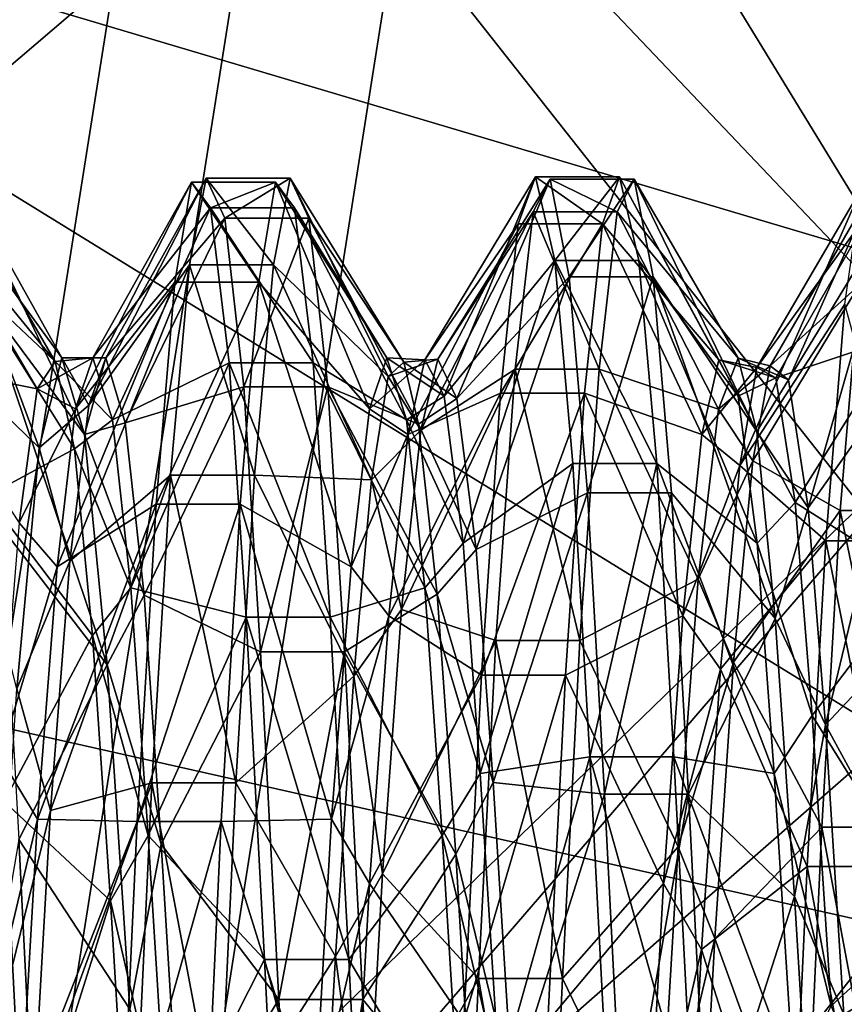
# Model space of a CAD drawing. Extents: x -589 to 31, y -31 to 31.
# Drawn here: x -19 to -18, y 1 to 3 of the extents above; entities that cross this region are included whole.
import ezdxf

# ---------------------------------------------------------------- set-up
doc = ezdxf.new("R2010")
doc.units = 0
doc.header["$MEASUREMENT"] = 0

msp = doc.modelspace()

# ---------------------------------------------------------------- linework, layer by layer
for points in [[(-30.351101, 0, 5.8638), (-29.3976, 7.548, 5.8638), (-19.4671, 0, 4.0988)], [(-29.3976, 7.548, 5.8638), (-18.514299, 6.0157, 4.0988), (-19.4671, 0, 4.0988)], [(-20.773682, 7.30254, -74.556931), (-17.657022, 2.205792, -75.888466), (-17.657307, 5.142313, -77.350372)], [(-20.773277, 3.132401, -72.480904), (-17.657022, 2.205792, -75.888466), (-20.773682, 7.30254, -74.556931)], [(-19.719198, -0.000022, 15), (-20.687199, 4.7217, 9.000017), (-18.754099, 6.093578, 15.000022)], [(-18.754099, 6.093578, 15.000022), (-12.546499, -3.267422, 14.999989), (-19.719198, -0.000022, 15)], [(-7.246399, 2.748178, 15.00001), (-12.546499, -3.267422, 14.999989), (-18.754099, 6.093578, 15.000022)], [(-18.514299, 6.0157, 4.0988), (-14.5814, 4.7378, 2.7932), (-19.4671, 0, 4.0988)], [(-20.774254, 5.931264, -94.362625), (-17.657711, 4.176714, -91.297241), (-20.773952, 1.514893, -95.8433)], [(-18.2176, 5.8928, 6.073), (-29.053699, 2.8285, 7.7018), (-19.146999, 0, 6.073)], [(-14.9711, 4.8426, 5.2268), (-18.2176, 5.8928, 6.073), (-19.146999, 0, 6.073)], [(-14.9711, 4.8426, 5.2268), (-19.146999, 0, 6.073), (-15.7349, 0, 5.2268)], [(-19.4671, 0, 4.0988), (-14.5814, 4.7378, 2.7932), (-15.3318, 0, 2.7932)], [(-13.413699, -3.768125, 15.999987), (-19.985998, 4.561675, 16.000017), (-20.442698, -1.532025, 15.999994)], [(-12.546499, -3.267425, 15.999989), (-7.246399, 2.748175, 16.00001), (-19.985998, 4.561675, 16.000017)], [(-12.546499, -3.267425, 15.999989), (-19.985998, 4.561675, 16.000017), (-13.413699, -3.768125, 15.999987)], [(-20.773952, 1.514893, -95.8433), (-17.657711, 4.176714, -91.297241), (-17.65748, 0.814439, -92.368263)], [(-20.772896, -1.514602, -72.15873), (-17.656937, 1.211837, -75.681648), (-20.773277, 3.132401, -72.480904)], [(-20.773277, 3.132401, -72.480904), (-17.656937, 1.211837, -75.681648), (-17.657022, 2.205792, -75.888466)], [(-29.053699, 2.8285, 7.7018), (-28.802799, -4.745, 7.7018), (-19.146999, 0, 6.073)], [(-19.400146, 1.992705, -83.827126), (-19.618996, 2.370336, -83.795639), (-19.655823, 2.305746, -84.587814)], [(-19.588892, 2.361432, -83.706635), (-19.385845, 2.000214, -84.03569), (-19.625072, 2.327022, -84.496346)], [(-19.400146, 1.992705, -83.827126), (-19.578848, 2.160609, -83.004921), (-19.618996, 2.370336, -83.795639)], [(-19.588892, 2.361432, -83.706635), (-19.338551, 1.840697, -83.216423), (-19.385845, 2.000214, -84.03569)], [(-19.548792, 2.122647, -82.924545), (-19.338551, 1.840697, -83.216423), (-19.588892, 2.361432, -83.706635)], [(-19.115562, 2.365956, -84.251564), (-19.357563, 1.89361, -84.645561), (-19.150276, 2.157469, -85.003876)], [(-19.115562, 2.365956, -84.251564), (-19.321445, 2.000121, -83.981277), (-19.357563, 1.89361, -84.645561)], [(-19.32972, 1.901687, -84.620926), (-19.085144, 2.374006, -84.160423), (-19.119917, 2.193999, -84.920525)], [(-19.294239, 2.000177, -83.958664), (-19.085144, 2.374006, -84.160423), (-19.32972, 1.901687, -84.620926)], [(-19.076527, 2.312737, -83.442886), (-19.321445, 2.000121, -83.981277), (-19.115562, 2.365956, -84.251564)], [(-19.294239, 2.000177, -83.958664), (-19.046555, 2.290998, -83.356888), (-19.085144, 2.374006, -84.160423)], [(-18.97526, 2.157467, -85.00386), (-19.115562, 2.365956, -84.251564), (-19.150276, 2.157469, -85.003876)], [(-19.085144, 2.374006, -84.160423), (-18.944904, 2.193988, -84.920532), (-19.119917, 2.193999, -84.920525)], [(-18.940546, 2.365954, -84.251549), (-19.115562, 2.365956, -84.251564), (-18.97526, 2.157467, -85.00386)], [(-18.940546, 2.365954, -84.251549), (-19.076527, 2.312737, -83.442886), (-19.115562, 2.365956, -84.251564)], [(-19.085144, 2.374006, -84.160423), (-18.91013, 2.373995, -84.160423), (-18.944904, 2.193988, -84.920532)], [(-19.046555, 2.290998, -83.356888), (-18.91013, 2.373995, -84.160423), (-19.085144, 2.374006, -84.160423)], [(-18.90151, 2.312734, -83.442871), (-19.076527, 2.312737, -83.442886), (-18.940546, 2.365954, -84.251549)], [(-19.046555, 2.290998, -83.356888), (-18.87154, 2.290988, -83.356895), (-18.91013, 2.373995, -84.160423)], [(-18.745005, 1.893603, -84.645508), (-18.940546, 2.365954, -84.251549), (-18.97526, 2.157467, -85.00386)], [(-18.91013, 2.373995, -84.160423), (-18.706284, 1.961293, -84.393013), (-18.944904, 2.193988, -84.920532)], [(-18.708885, 2.000114, -83.981224), (-18.940546, 2.365954, -84.251549), (-18.745005, 1.893603, -84.645508)], [(-18.708885, 2.000114, -83.981224), (-18.90151, 2.312734, -83.442871), (-18.940546, 2.365954, -84.251549)], [(-18.91013, 2.373995, -84.160423), (-18.673496, 1.991138, -83.806633), (-18.706284, 1.961293, -84.393013)], [(-18.87154, 2.290988, -83.356895), (-18.673496, 1.991138, -83.806633), (-18.91013, 2.373995, -84.160423)], [(-18.398983, 2.377113, -83.900917), (-18.629982, 1.99589, -84.133972), (-18.435005, 2.279062, -84.683891)], [(-18.398983, 2.377113, -83.900917), (-18.589748, 1.920394, -83.441536), (-18.629982, 1.99589, -84.133972)], [(-18.602484, 1.997472, -84.110085), (-18.368797, 2.371928, -83.811424), (-18.404278, 2.303958, -84.594063)], [(-18.562992, 1.915325, -83.422073), (-18.368797, 2.371928, -83.811424), (-18.602484, 1.997472, -84.110085)], [(-18.358938, 2.20285, -83.102127), (-18.589748, 1.920394, -83.441536), (-18.398983, 2.377113, -83.900917)], [(-18.562992, 1.915325, -83.422073), (-18.328901, 2.168488, -83.020416), (-18.368797, 2.371928, -83.811424)], [(-18.259989, 2.279059, -84.683876), (-18.398983, 2.377113, -83.900917), (-18.435005, 2.279062, -84.683891)], [(-18.368797, 2.371928, -83.811424), (-18.229265, 2.303947, -84.59407), (-18.404278, 2.303958, -84.594063)], [(-18.223967, 2.37711, -83.900902), (-18.398983, 2.377113, -83.900917), (-18.259989, 2.279059, -84.683876)], [(-18.223967, 2.37711, -83.900902), (-18.358938, 2.20285, -83.102127), (-18.398983, 2.377113, -83.900917)], [(-18.368797, 2.371928, -83.811424), (-18.193785, 2.371918, -83.811432), (-18.229265, 2.303947, -84.59407)], [(-18.328901, 2.168488, -83.020416), (-18.193785, 2.371918, -83.811432), (-18.368797, 2.371928, -83.811424)], [(-18.183922, 2.202847, -83.102112), (-18.358938, 2.20285, -83.102127), (-18.223967, 2.37711, -83.900902)], [(-18.328901, 2.168488, -83.020416), (-18.153887, 2.168478, -83.020424), (-18.193785, 2.371918, -83.811432)], [(-18.017426, 1.995882, -84.133919), (-18.223967, 2.37711, -83.900902), (-18.259989, 2.279059, -84.683876)], [(-18.193785, 2.371918, -83.811432), (-17.977142, 1.999321, -83.933952), (-18.229265, 2.303947, -84.59407)], [(-17.977192, 1.920386, -83.441483), (-18.223967, 2.37711, -83.900902), (-18.017426, 1.995882, -84.133919)], [(-17.977192, 1.920386, -83.441483), (-18.183922, 2.202847, -83.102112), (-18.223967, 2.37711, -83.900902)], [(-18.193785, 2.371918, -83.811432), (-17.938145, 1.846601, -83.231026), (-17.977142, 1.999321, -83.933952)], [(-18.153887, 2.168478, -83.020424), (-17.938145, 1.846601, -83.231026), (-18.193785, 2.371918, -83.811432)], [(-17.910328, 1.983602, -84.258774), (-17.689636, 2.36487, -84.262115), (-17.724707, 2.15148, -85.015701)], [(-17.871941, 1.954467, -83.572945), (-17.689636, 2.36487, -84.262115), (-17.910328, 1.983602, -84.258774)], [(-17.871941, 1.954467, -83.572945), (-17.651649, 2.317395, -83.460068), (-17.689636, 2.36487, -84.262115)], [(-17.720133, 2.352931, -84.353409), (-17.97373, 1.7758, -84.921631), (-17.755041, 2.11173, -85.096825)], [(-17.720133, 2.352931, -84.353409), (-17.938122, 1.980113, -84.284157), (-17.97373, 1.7758, -84.921631)], [(-17.681599, 2.335403, -83.546883), (-17.938122, 1.980113, -84.284157), (-17.720133, 2.352931, -84.353409)], [(-19.625072, 2.327022, -84.496346), (-19.433018, 1.81236, -84.846764), (-19.661739, 2.033755, -85.234703)], [(-19.625072, 2.327022, -84.496346), (-19.385845, 2.000214, -84.03569), (-19.433018, 1.81236, -84.846764)], [(-17.681599, 2.335403, -83.546883), (-17.898792, 1.95821, -83.592819), (-17.938122, 1.980113, -84.284157)], [(-17.641747, 2.044766, -82.78463), (-17.898792, 1.95821, -83.592819), (-17.681599, 2.335403, -83.546883)], [(-17.831234, 1.687783, -82.925987), (-17.651649, 2.317395, -83.460068), (-17.871941, 1.954467, -83.572945)], [(-17.831234, 1.687783, -82.925987), (-17.611643, 1.998247, -82.708214), (-17.651649, 2.317395, -83.460068)], [(-19.437569, 1.935745, -84.505089), (-19.655823, 2.305746, -84.587814), (-19.691925, 1.986412, -85.3106)], [(-19.400146, 1.992705, -83.827126), (-19.655823, 2.305746, -84.587814), (-19.437569, 1.935745, -84.505089)], [(-19.076527, 2.312737, -83.442886), (-19.280706, 1.871055, -83.293755), (-19.321445, 2.000121, -83.981277)], [(-19.037071, 1.989535, -82.696342), (-19.280706, 1.871055, -83.293755), (-19.076527, 2.312737, -83.442886)], [(-18.90151, 2.312734, -83.442871), (-18.862055, 1.989533, -82.696327), (-19.076527, 2.312737, -83.442886)], [(-18.862055, 1.989533, -82.696327), (-19.037071, 1.989535, -82.696342), (-19.076527, 2.312737, -83.442886)], [(-18.668148, 1.871047, -83.293701), (-18.90151, 2.312734, -83.442871), (-18.708885, 2.000114, -83.981224)], [(-18.668148, 1.871047, -83.293701), (-18.862055, 1.989533, -82.696327), (-18.90151, 2.312734, -83.442871)], [(-18.637962, 1.849365, -84.762505), (-18.404278, 2.303958, -84.594063), (-18.441742, 1.976623, -85.324104)], [(-18.602484, 1.997472, -84.110085), (-18.404278, 2.303958, -84.594063), (-18.637962, 1.849365, -84.762505)], [(-18.404278, 2.303958, -84.594063), (-18.266729, 1.976612, -85.324112), (-18.441742, 1.976623, -85.324104)], [(-18.404278, 2.303958, -84.594063), (-18.229265, 2.303947, -84.59407), (-18.266729, 1.976612, -85.324112)], [(-18.229265, 2.303947, -84.59407), (-18.017921, 1.893117, -84.645973), (-18.266729, 1.976612, -85.324112)], [(-18.229265, 2.303947, -84.59407), (-17.977142, 1.999321, -83.933952), (-18.017921, 1.893117, -84.645973)], [(-19.253944, 1.864496, -83.274529), (-19.046555, 2.290998, -83.356888), (-19.294239, 2.000177, -83.958664)], [(-19.253944, 1.864496, -83.274529), (-19.006847, 1.939557, -82.621536), (-19.046555, 2.290998, -83.356888)], [(-19.006847, 1.939557, -82.621536), (-18.87154, 2.290988, -83.356895), (-19.046555, 2.290998, -83.356888)], [(-19.006847, 1.939557, -82.621536), (-18.831833, 1.939546, -82.621544), (-18.87154, 2.290988, -83.356895)], [(-18.87154, 2.290988, -83.356895), (-18.642599, 1.862159, -83.268677), (-18.673496, 1.991138, -83.806633)], [(-18.831833, 1.939546, -82.621544), (-18.642599, 1.862159, -83.268677), (-18.87154, 2.290988, -83.356895)], [(-18.435005, 2.279062, -84.683891), (-18.665497, 1.840285, -84.784798), (-18.471907, 1.926171, -85.397446)], [(-18.435005, 2.279062, -84.683891), (-18.629982, 1.99589, -84.133972), (-18.665497, 1.840285, -84.784798)], [(-18.259989, 2.279059, -84.683876), (-18.435005, 2.279062, -84.683891), (-18.471907, 1.926171, -85.397446)], [(-18.29689, 1.926169, -85.39743), (-18.259989, 2.279059, -84.683876), (-18.471907, 1.926171, -85.397446)], [(-18.052937, 1.840277, -84.784752), (-18.259989, 2.279059, -84.683876), (-18.29689, 1.926169, -85.39743)], [(-18.017426, 1.995882, -84.133919), (-18.259989, 2.279059, -84.683876), (-18.052937, 1.840277, -84.784752)], [(-18.358938, 2.20285, -83.102127), (-18.550098, 1.613857, -82.819328), (-18.589748, 1.920394, -83.441536)], [(-18.321377, 1.780261, -82.422653), (-18.550098, 1.613857, -82.819328), (-18.358938, 2.20285, -83.102127)], [(-18.183922, 2.202847, -83.102112), (-18.146362, 1.780259, -82.422638), (-18.358938, 2.20285, -83.102127)], [(-18.146362, 1.780259, -82.422638), (-18.321377, 1.780261, -82.422653), (-18.358938, 2.20285, -83.102127)], [(-17.937542, 1.61385, -82.819283), (-18.183922, 2.202847, -83.102112), (-17.977192, 1.920386, -83.441483)], [(-17.937542, 1.61385, -82.819283), (-18.146362, 1.780259, -82.422638), (-18.183922, 2.202847, -83.102112)], [(-19.368988, 1.5766, -85.23098), (-19.119917, 2.193999, -84.920525), (-19.159275, 1.755561, -85.605576)], [(-19.32972, 1.901687, -84.620926), (-19.119917, 2.193999, -84.920525), (-19.368988, 1.5766, -85.23098)], [(-19.119917, 2.193999, -84.920525), (-18.984261, 1.75555, -85.605576), (-19.159275, 1.755561, -85.605576)], [(-19.119917, 2.193999, -84.920525), (-18.944904, 2.193988, -84.920532), (-18.984261, 1.75555, -85.605576)], [(-18.944904, 2.193988, -84.920532), (-18.740957, 1.746229, -84.975571), (-18.984261, 1.75555, -85.605576)], [(-18.944904, 2.193988, -84.920532), (-18.706284, 1.961293, -84.393013), (-18.740957, 1.746229, -84.975571)], [(-19.359304, 1.810546, -83.150757), (-19.578848, 2.160609, -83.004921), (-19.400146, 1.992705, -83.827126)], [(-19.359304, 1.810546, -83.150757), (-19.542088, 1.712111, -82.349083), (-19.578848, 2.160609, -83.004921)], [(-19.150276, 2.157469, -85.003876), (-19.395962, 1.564456, -85.247421), (-19.189465, 1.695183, -85.670364)], [(-19.150276, 2.157469, -85.003876), (-19.357563, 1.89361, -84.645561), (-19.395962, 1.564456, -85.247421)], [(-18.97526, 2.157467, -85.00386), (-19.150276, 2.157469, -85.003876), (-19.189465, 1.695183, -85.670364)], [(-19.01445, 1.695181, -85.670349), (-18.97526, 2.157467, -85.00386), (-19.189465, 1.695183, -85.670364)], [(-18.783401, 1.564448, -85.247368), (-18.97526, 2.157467, -85.00386), (-19.01445, 1.695181, -85.670349)], [(-18.745005, 1.893603, -84.645508), (-18.97526, 2.157467, -85.00386), (-18.783401, 1.564448, -85.247368)], [(-18.522684, 1.600816, -82.800087), (-18.328901, 2.168488, -83.020416), (-18.562992, 1.915325, -83.422073)], [(-18.522684, 1.600816, -82.800087), (-18.290884, 1.718706, -82.354469), (-18.328901, 2.168488, -83.020416)], [(-18.290884, 1.718706, -82.354469), (-18.153887, 2.168478, -83.020424), (-18.328901, 2.168488, -83.020416)], [(-18.290884, 1.718706, -82.354469), (-18.115871, 1.718696, -82.354469), (-18.153887, 2.168478, -83.020424)], [(-18.153887, 2.168478, -83.020424), (-17.899832, 1.457063, -82.629852), (-17.938145, 1.846601, -83.231026)], [(-18.115871, 1.718696, -82.354469), (-17.899832, 1.457063, -82.629852), (-18.153887, 2.168478, -83.020424)], [(-17.946404, 1.78567, -84.901428), (-17.724707, 2.15148, -85.015701), (-17.764463, 1.681806, -85.682678)], [(-17.910328, 1.983602, -84.258774), (-17.724707, 2.15148, -85.015701), (-17.946404, 1.78567, -84.901428)], [(-17.724707, 2.15148, -85.015701), (-17.589451, 1.681796, -85.682678), (-17.764463, 1.681806, -85.682678)], [(-19.548792, 2.122647, -82.924545), (-19.291433, 1.36074, -82.533463), (-19.338551, 1.840697, -83.216423)], [(-19.511473, 1.647318, -82.282875), (-19.291433, 1.36074, -82.533463), (-19.548792, 2.122647, -82.924545)], [(-17.755041, 2.11173, -85.096825), (-17.97373, 1.7758, -84.921631), (-17.794529, 1.618677, -85.744583)], [(-17.619513, 1.618675, -85.744568), (-17.755041, 2.11173, -85.096825), (-17.794529, 1.618677, -85.744583)], [(-19.661739, 2.033755, -85.234703), (-19.433018, 1.81236, -84.846764), (-19.479973, 1.310543, -85.510963)], [(-17.641747, 2.044766, -82.78463), (-17.858345, 1.698755, -82.944969), (-17.898792, 1.95821, -83.592819)], [(-17.606583, 1.539019, -82.186485), (-17.858345, 1.698755, -82.944969), (-17.641747, 2.044766, -82.78463)], [(-19.400146, 1.992705, -83.827126), (-19.437569, 1.935745, -84.505089), (-19.321445, 2.000121, -83.981277)], [(-19.437569, 1.935745, -84.505089), (-19.357563, 1.89361, -84.645561), (-19.321445, 2.000121, -83.981277)], [(-19.385845, 2.000214, -84.03569), (-19.32972, 1.901687, -84.620926), (-19.433018, 1.81236, -84.846764)], [(-19.400146, 1.992705, -83.827126), (-19.321445, 2.000121, -83.981277), (-19.280706, 1.871055, -83.293755)], [(-19.359304, 1.810546, -83.150757), (-19.400146, 1.992705, -83.827126), (-19.280706, 1.871055, -83.293755)], [(-19.294239, 2.000177, -83.958664), (-19.32972, 1.901687, -84.620926), (-19.385845, 2.000214, -84.03569)], [(-19.338551, 1.840697, -83.216423), (-19.294239, 2.000177, -83.958664), (-19.385845, 2.000214, -84.03569)], [(-19.338551, 1.840697, -83.216423), (-19.253944, 1.864496, -83.274529), (-19.294239, 2.000177, -83.958664)], [(-19.037071, 1.989535, -82.696342), (-19.242153, 1.521072, -82.702118), (-19.280706, 1.871055, -83.293755)], [(-19.002205, 1.459739, -82.122238), (-19.242153, 1.521072, -82.702118), (-19.037071, 1.989535, -82.696342)], [(-18.862055, 1.989533, -82.696327), (-18.82719, 1.459736, -82.122223), (-19.037071, 1.989535, -82.696342)], [(-18.82719, 1.459736, -82.122223), (-19.002205, 1.459739, -82.122238), (-19.037071, 1.989535, -82.696342)], [(-18.629597, 1.521064, -82.702065), (-18.862055, 1.989533, -82.696327), (-18.668148, 1.871047, -83.293701)], [(-18.629597, 1.521064, -82.702065), (-18.82719, 1.459736, -82.122223), (-18.862055, 1.989533, -82.696327)], [(-18.708885, 2.000114, -83.981224), (-18.745005, 1.893603, -84.645508), (-18.629982, 1.99589, -84.133972)], [(-18.745005, 1.893603, -84.645508), (-18.665497, 1.840285, -84.784798), (-18.629982, 1.99589, -84.133972)], [(-18.668148, 1.871047, -83.293701), (-18.708885, 2.000114, -83.981224), (-18.589748, 1.920394, -83.441536)], [(-18.708885, 2.000114, -83.981224), (-18.629982, 1.99589, -84.133972), (-18.589748, 1.920394, -83.441536)], [(-18.602484, 1.997472, -84.110085), (-18.637962, 1.849365, -84.762505), (-18.706284, 1.961293, -84.393013)], [(-18.673496, 1.991138, -83.806633), (-18.602484, 1.997472, -84.110085), (-18.706284, 1.961293, -84.393013)], [(-18.562992, 1.915325, -83.422073), (-18.602484, 1.997472, -84.110085), (-18.673496, 1.991138, -83.806633)], [(-18.642599, 1.862159, -83.268677), (-18.562992, 1.915325, -83.422073), (-18.673496, 1.991138, -83.806633)], [(-18.017426, 1.995882, -84.133919), (-18.052937, 1.840277, -84.784752), (-17.938122, 1.980113, -84.284157)], [(-17.977142, 1.999321, -83.933952), (-17.910328, 1.983602, -84.258774), (-18.017921, 1.893117, -84.645973)], [(-17.977192, 1.920386, -83.441483), (-18.017426, 1.995882, -84.133919), (-17.898792, 1.95821, -83.592819)], [(-18.017426, 1.995882, -84.133919), (-17.938122, 1.980113, -84.284157), (-17.898792, 1.95821, -83.592819)], [(-17.871941, 1.954467, -83.572945), (-17.910328, 1.983602, -84.258774), (-17.977142, 1.999321, -83.933952)], [(-17.938145, 1.846601, -83.231026), (-17.871941, 1.954467, -83.572945), (-17.977142, 1.999321, -83.933952)], [(-17.795015, 1.235785, -82.426849), (-17.611643, 1.998247, -82.708214), (-17.831234, 1.687783, -82.925987)], [(-17.795015, 1.235785, -82.426849), (-17.57612, 1.468484, -82.127876), (-17.611643, 1.998247, -82.708214)], [(-19.437569, 1.935745, -84.505089), (-19.691925, 1.986412, -85.3106), (-19.474571, 1.656344, -85.122559)], [(-18.678026, 1.475745, -85.350098), (-18.441742, 1.976623, -85.324104), (-18.481794, 1.411587, -85.91494)], [(-18.637962, 1.849365, -84.762505), (-18.441742, 1.976623, -85.324104), (-18.678026, 1.475745, -85.350098)], [(-18.441742, 1.976623, -85.324104), (-18.306782, 1.411576, -85.914948), (-18.481794, 1.411587, -85.91494)], [(-18.441742, 1.976623, -85.324104), (-18.266729, 1.976612, -85.324112), (-18.306782, 1.411576, -85.914948)], [(-18.266729, 1.976612, -85.324112), (-18.060287, 1.539034, -85.277428), (-18.306782, 1.411576, -85.914948)], [(-18.266729, 1.976612, -85.324112), (-18.017921, 1.893117, -84.645973), (-18.060287, 1.539034, -85.277428)], [(-18.052937, 1.840277, -84.784752), (-17.97373, 1.7758, -84.921631), (-17.938122, 1.980113, -84.284157)], [(-17.910328, 1.983602, -84.258774), (-17.946404, 1.78567, -84.901428), (-18.017921, 1.893117, -84.645973)], [(-18.706284, 1.961293, -84.393013), (-18.637962, 1.849365, -84.762505), (-18.740957, 1.746229, -84.975571)], [(-17.977192, 1.920386, -83.441483), (-17.898792, 1.95821, -83.592819), (-17.858345, 1.698755, -82.944969)], [(-17.831234, 1.687783, -82.925987), (-17.871941, 1.954467, -83.572945), (-17.938145, 1.846601, -83.231026)], [(-19.437569, 1.935745, -84.505089), (-19.474571, 1.656344, -85.122559), (-19.357563, 1.89361, -84.645561)], [(-19.214432, 1.505685, -82.682594), (-19.006847, 1.939557, -82.621536), (-19.253944, 1.864496, -83.274529)], [(-19.214432, 1.505685, -82.682594), (-18.971821, 1.387463, -82.066978), (-19.006847, 1.939557, -82.621536)], [(-18.971821, 1.387463, -82.066978), (-18.831833, 1.939546, -82.621544), (-19.006847, 1.939557, -82.621536)], [(-18.971821, 1.387463, -82.066978), (-18.796808, 1.387453, -82.066986), (-18.831833, 1.939546, -82.621544)], [(-18.831833, 1.939546, -82.621544), (-18.604385, 1.50764, -82.684891), (-18.642599, 1.862159, -83.268677)], [(-18.796808, 1.387453, -82.066986), (-18.604385, 1.50764, -82.684891), (-18.831833, 1.939546, -82.621544)], [(-18.471907, 1.926171, -85.397446), (-18.70499, 1.462705, -85.365402), (-18.511982, 1.339373, -85.967262)], [(-18.471907, 1.926171, -85.397446), (-18.665497, 1.840285, -84.784798), (-18.70499, 1.462705, -85.365402)], [(-18.668148, 1.871047, -83.293701), (-18.589748, 1.920394, -83.441536), (-18.550098, 1.613857, -82.819328)], [(-18.522684, 1.600816, -82.800087), (-18.562992, 1.915325, -83.422073), (-18.642599, 1.862159, -83.268677)], [(-18.29689, 1.926169, -85.39743), (-18.471907, 1.926171, -85.397446), (-18.511982, 1.339373, -85.967262)], [(-18.336967, 1.339371, -85.967247), (-18.29689, 1.926169, -85.39743), (-18.511982, 1.339373, -85.967262)], [(-18.092432, 1.462698, -85.365356), (-18.29689, 1.926169, -85.39743), (-18.336967, 1.339371, -85.967247)], [(-18.052937, 1.840277, -84.784752), (-18.29689, 1.926169, -85.39743), (-18.092432, 1.462698, -85.365356)], [(-17.937542, 1.61385, -82.819283), (-17.977192, 1.920386, -83.441483), (-17.858345, 1.698755, -82.944969)], [(-19.474571, 1.656344, -85.122559), (-19.395962, 1.564456, -85.247421), (-19.357563, 1.89361, -84.645561)], [(-19.32972, 1.901687, -84.620926), (-19.368988, 1.5766, -85.23098), (-19.433018, 1.81236, -84.846764)], [(-18.745005, 1.893603, -84.645508), (-18.783401, 1.564448, -85.247368), (-18.665497, 1.840285, -84.784798)], [(-18.017921, 1.893117, -84.645973), (-17.946404, 1.78567, -84.901428), (-18.060287, 1.539034, -85.277428)], [(-19.359304, 1.810546, -83.150757), (-19.280706, 1.871055, -83.293755), (-19.242153, 1.521072, -82.702118)], [(-18.629597, 1.521064, -82.702065), (-18.668148, 1.871047, -83.293701), (-18.550098, 1.613857, -82.819328)], [(-19.214432, 1.505685, -82.682594), (-19.253944, 1.864496, -83.274529), (-19.338551, 1.840697, -83.216423)], [(-18.637962, 1.849365, -84.762505), (-18.678026, 1.475745, -85.350098), (-18.740957, 1.746229, -84.975571)], [(-18.604385, 1.50764, -82.684891), (-18.522684, 1.600816, -82.800087), (-18.642599, 1.862159, -83.268677)], [(-17.899832, 1.457063, -82.629852), (-17.831234, 1.687783, -82.925987), (-17.938145, 1.846601, -83.231026)], [(-19.291433, 1.36074, -82.533463), (-19.214432, 1.505685, -82.682594), (-19.338551, 1.840697, -83.216423)], [(-18.783401, 1.564448, -85.247368), (-18.70499, 1.462705, -85.365402), (-18.665497, 1.840285, -84.784798)], [(-18.052937, 1.840277, -84.784752), (-18.092432, 1.462698, -85.365356), (-17.97373, 1.7758, -84.921631)], [(-19.32205, 1.421594, -82.593811), (-19.542088, 1.712111, -82.349083), (-19.359304, 1.810546, -83.150757)], [(-19.433018, 1.81236, -84.846764), (-19.368988, 1.5766, -85.23098), (-19.479973, 1.310543, -85.510963)], [(-19.32205, 1.421594, -82.593811), (-19.359304, 1.810546, -83.150757), (-19.242153, 1.521072, -82.702118)], [(-17.946404, 1.78567, -84.901428), (-17.987064, 1.366053, -85.460938), (-18.060287, 1.539034, -85.277428)], [(-17.946404, 1.78567, -84.901428), (-17.764463, 1.681806, -85.682678), (-17.987064, 1.366053, -85.460938)], [(-18.321377, 1.780261, -82.422653), (-18.514542, 1.134079, -82.353249), (-18.550098, 1.613857, -82.819328)], [(-18.285809, 1.169148, -81.928825), (-18.514542, 1.134079, -82.353249), (-18.321377, 1.780261, -82.422653)], [(-18.146362, 1.780259, -82.422638), (-18.285809, 1.169148, -81.928825), (-18.321377, 1.780261, -82.422653)], [(-18.110792, 1.169146, -81.92881), (-18.285809, 1.169148, -81.928825), (-18.146362, 1.780259, -82.422638)], [(-17.901983, 1.134072, -82.353195), (-18.146362, 1.780259, -82.422638), (-17.937542, 1.61385, -82.819283)], [(-17.901983, 1.134072, -82.353195), (-18.110792, 1.169146, -81.92881), (-18.146362, 1.780259, -82.422638)], [(-18.092432, 1.462698, -85.365356), (-18.014019, 1.351879, -85.47522), (-17.97373, 1.7758, -84.921631)], [(-17.794529, 1.618677, -85.744583), (-17.97373, 1.7758, -84.921631), (-18.014019, 1.351879, -85.47522)], [(-19.409348, 1.057478, -85.697685), (-19.159275, 1.755561, -85.605576), (-19.198225, 1.114701, -86.101616)], [(-19.368988, 1.5766, -85.23098), (-19.159275, 1.755561, -85.605576), (-19.409348, 1.057478, -85.697685)], [(-19.159275, 1.755561, -85.605576), (-19.023212, 1.11469, -86.101624), (-19.198225, 1.114701, -86.101616)], [(-19.159275, 1.755561, -85.605576), (-18.984261, 1.75555, -85.605576), (-19.023212, 1.11469, -86.101624)], [(-18.984261, 1.75555, -85.605576), (-18.777422, 1.337363, -85.48732), (-19.023212, 1.11469, -86.101624)], [(-18.984261, 1.75555, -85.605576), (-18.740957, 1.746229, -84.975571), (-18.777422, 1.337363, -85.48732)], [(-18.740957, 1.746229, -84.975571), (-18.678026, 1.475745, -85.350098), (-18.777422, 1.337363, -85.48732)], [(-19.32205, 1.421594, -82.593811), (-19.505917, 1.076343, -81.879219), (-19.542088, 1.712111, -82.349083)], [(-18.48716, 1.115412, -82.339363), (-18.290884, 1.718706, -82.354469), (-18.522684, 1.600816, -82.800087)], [(-18.48716, 1.115412, -82.339363), (-18.255753, 1.091391, -81.885712), (-18.290884, 1.718706, -82.354469)], [(-18.255753, 1.091391, -81.885712), (-18.115871, 1.718696, -82.354469), (-18.290884, 1.718706, -82.354469)], [(-18.255753, 1.091391, -81.885712), (-18.08074, 1.091381, -81.885719), (-18.115871, 1.718696, -82.354469)], [(-18.08074, 1.091381, -81.885719), (-17.899832, 1.457063, -82.629852), (-18.115871, 1.718696, -82.354469)], [(-19.189465, 1.695183, -85.670364), (-19.436638, 1.039341, -85.71006), (-19.228733, 1.034333, -86.143555)], [(-19.189465, 1.695183, -85.670364), (-19.395962, 1.564456, -85.247421), (-19.436638, 1.039341, -85.71006)], [(-19.01445, 1.695181, -85.670349), (-19.189465, 1.695183, -85.670364), (-19.228733, 1.034333, -86.143555)], [(-19.053717, 1.034331, -86.143539), (-19.01445, 1.695181, -85.670349), (-19.228733, 1.034333, -86.143555)], [(-18.824081, 1.039334, -85.710007), (-19.01445, 1.695181, -85.670349), (-19.053717, 1.034331, -86.143539)], [(-18.783401, 1.564448, -85.247368), (-19.01445, 1.695181, -85.670349), (-18.824081, 1.039334, -85.710007)], [(-17.987064, 1.366053, -85.460938), (-17.764463, 1.681806, -85.682678), (-17.802813, 1.022827, -86.147812)], [(-17.937542, 1.61385, -82.819283), (-17.858345, 1.698755, -82.944969), (-17.822689, 1.254885, -82.443253)], [(-17.795015, 1.235785, -82.426849), (-17.831234, 1.687783, -82.925987), (-17.899832, 1.457063, -82.629852)], [(-17.606583, 1.539019, -82.186485), (-17.822689, 1.254885, -82.443253), (-17.858345, 1.698755, -82.944969)], [(-17.764463, 1.681806, -85.682678), (-17.6278, 1.022817, -86.147812), (-17.802813, 1.022827, -86.147812)], [(-17.764463, 1.681806, -85.682678), (-17.589451, 1.681796, -85.682678), (-17.6278, 1.022817, -86.147812)], [(-19.474571, 1.656344, -85.122559), (-19.515354, 1.168169, -85.62468), (-19.395962, 1.564456, -85.247421)], [(-19.47584, 0.997231, -81.839645), (-19.291433, 1.36074, -82.533463), (-19.511473, 1.647318, -82.282875)], [(-18.629597, 1.521064, -82.702065), (-18.550098, 1.613857, -82.819328), (-18.514542, 1.134079, -82.353249)], [(-18.48716, 1.115412, -82.339363), (-18.522684, 1.600816, -82.800087), (-18.604385, 1.50764, -82.684891)], [(-17.794529, 1.618677, -85.744583), (-18.014019, 1.351879, -85.47522), (-17.833393, 0.940374, -86.186287)], [(-17.901983, 1.134072, -82.353195), (-17.937542, 1.61385, -82.819283), (-17.822689, 1.254885, -82.443253)], [(-17.658379, 0.940372, -86.186272), (-17.794529, 1.618677, -85.744583), (-17.833393, 0.940374, -86.186287)], [(-17.619513, 1.618675, -85.744568), (-17.794529, 1.618677, -85.744583), (-17.658379, 0.940372, -86.186272)], [(-19.515354, 1.168169, -85.62468), (-19.436638, 1.039341, -85.71006), (-19.395962, 1.564456, -85.247421)], [(-19.368988, 1.5766, -85.23098), (-19.409348, 1.057478, -85.697685), (-19.479973, 1.310543, -85.510963)], [(-18.783401, 1.564448, -85.247368), (-18.824081, 1.039334, -85.710007), (-18.70499, 1.462705, -85.365402)], [(-18.306782, 1.411576, -85.914948), (-18.060287, 1.539034, -85.277428), (-18.102043, 0.98168, -85.742538)], [(-18.060287, 1.539034, -85.277428), (-17.987064, 1.366053, -85.460938), (-18.102043, 0.98168, -85.742538)], [(-17.56851, 0.847268, -81.777679), (-17.822689, 1.254885, -82.443253), (-17.606583, 1.539019, -82.186485)], [(-19.32205, 1.421594, -82.593811), (-19.242153, 1.521072, -82.702118), (-19.206097, 1.005193, -82.271606)], [(-19.002205, 1.459739, -82.122238), (-19.206097, 1.005193, -82.271606), (-19.242153, 1.521072, -82.702118)], [(-18.593536, 1.005185, -82.271553), (-18.82719, 1.459736, -82.122223), (-18.629597, 1.521064, -82.702065)], [(-18.593536, 1.005185, -82.271553), (-18.629597, 1.521064, -82.702065), (-18.514542, 1.134079, -82.353249)], [(-20.773952, 1.514893, -95.8433), (-17.65748, 0.814439, -92.368263), (-20.773571, -3.13211, -95.521126)], [(-19.178905, 0.986922, -82.259926), (-19.214432, 1.505685, -82.682594), (-19.291433, 1.36074, -82.533463)], [(-19.178905, 0.986922, -82.259926), (-18.971821, 1.387463, -82.066978), (-19.214432, 1.505685, -82.682594)], [(-18.796808, 1.387453, -82.066986), (-18.565359, 0.966208, -82.248337), (-18.604385, 1.50764, -82.684891)], [(-18.565359, 0.966208, -82.248337), (-18.48716, 1.115412, -82.339363), (-18.604385, 1.50764, -82.684891)], [(-18.963432, 0.74702, -81.742134), (-19.206097, 1.005193, -82.271606), (-19.002205, 1.459739, -82.122238)], [(-18.82719, 1.459736, -82.122223), (-18.788418, 0.747018, -81.742119), (-19.002205, 1.459739, -82.122238)], [(-18.788418, 0.747018, -81.742119), (-18.963432, 0.74702, -81.742134), (-19.002205, 1.459739, -82.122238)], [(-18.593536, 1.005185, -82.271553), (-18.788418, 0.747018, -81.742119), (-18.82719, 1.459736, -82.122223)], [(-18.824081, 1.039334, -85.710007), (-18.745163, 0.905489, -85.784492), (-18.70499, 1.462705, -85.365402)], [(-18.678026, 1.475745, -85.350098), (-18.717684, 0.925674, -85.772919), (-18.777422, 1.337363, -85.48732)], [(-18.511982, 1.339373, -85.967262), (-18.70499, 1.462705, -85.365402), (-18.745163, 0.905489, -85.784492)], [(-18.678026, 1.475745, -85.350098), (-18.481794, 1.411587, -85.91494), (-18.717684, 0.925674, -85.772919)], [(-18.092432, 1.462698, -85.365356), (-18.336967, 1.339371, -85.967247), (-18.132607, 0.905482, -85.784439)], [(-18.092432, 1.462698, -85.365356), (-18.132607, 0.905482, -85.784439), (-18.014019, 1.351879, -85.47522)], [(-18.08074, 1.091381, -81.885719), (-17.859501, 0.878272, -82.202835), (-17.899832, 1.457063, -82.629852)], [(-17.859501, 0.878272, -82.202835), (-17.795015, 1.235785, -82.426849), (-17.899832, 1.457063, -82.629852)], [(-17.795015, 1.235785, -82.426849), (-17.538681, 0.765098, -81.747116), (-17.57612, 1.468484, -82.127876)], [(-19.28479, 0.86907, -82.199356), (-19.505917, 1.076343, -81.879219), (-19.32205, 1.421594, -82.593811)], [(-19.28479, 0.86907, -82.199356), (-19.32205, 1.421594, -82.593811), (-19.206097, 1.005193, -82.271606)], [(-18.717684, 0.925674, -85.772919), (-18.481794, 1.411587, -85.91494), (-18.517643, 0.707467, -86.271217)], [(-18.481794, 1.411587, -85.91494), (-18.34263, 0.707457, -86.271225), (-18.517643, 0.707467, -86.271217)], [(-18.481794, 1.411587, -85.91494), (-18.306782, 1.411576, -85.914948), (-18.34263, 0.707457, -86.271225)], [(-18.306782, 1.411576, -85.914948), (-18.102043, 0.98168, -85.742538), (-18.34263, 0.707457, -86.271225)], [(-19.178905, 0.986922, -82.259926), (-18.93358, 0.663795, -81.715118), (-18.971821, 1.387463, -82.066978)], [(-18.93358, 0.663795, -81.715118), (-18.796808, 1.387453, -82.066986), (-18.971821, 1.387463, -82.066978)], [(-18.93358, 0.663795, -81.715118), (-18.758568, 0.663785, -81.715118), (-18.796808, 1.387453, -82.066986)], [(-18.758568, 0.663785, -81.715118), (-18.565359, 0.966208, -82.248337), (-18.796808, 1.387453, -82.066986)], [(-19.47584, 0.997231, -81.839645), (-19.244293, 0.643869, -82.106033), (-19.291433, 1.36074, -82.533463)], [(-19.244293, 0.643869, -82.106033), (-19.178905, 0.986922, -82.259926), (-19.291433, 1.36074, -82.533463)], [(-17.987064, 1.366053, -85.460938), (-18.025621, 0.790455, -85.837181), (-18.102043, 0.98168, -85.742538)], [(-17.987064, 1.366053, -85.460938), (-17.802813, 1.022827, -86.147812), (-18.025621, 0.790455, -85.837181)], [(-19.023212, 1.11469, -86.101624), (-18.777422, 1.337363, -85.48732), (-18.81588, 0.75297, -85.852661)], [(-18.777422, 1.337363, -85.48732), (-18.717684, 0.925674, -85.772919), (-18.81588, 0.75297, -85.852661)], [(-18.511982, 1.339373, -85.967262), (-18.745163, 0.905489, -85.784492), (-18.548441, 0.618628, -86.298241)], [(-18.336967, 1.339371, -85.967247), (-18.511982, 1.339373, -85.967262), (-18.548441, 0.618628, -86.298241)], [(-18.373425, 0.618626, -86.298225), (-18.336967, 1.339371, -85.967247), (-18.548441, 0.618628, -86.298241)], [(-18.132607, 0.905482, -85.784439), (-18.336967, 1.339371, -85.967247), (-18.373425, 0.618626, -86.298225)], [(-18.132607, 0.905482, -85.784439), (-18.053389, 0.768059, -85.847694), (-18.014019, 1.351879, -85.47522)], [(-17.833393, 0.940374, -86.186287), (-18.014019, 1.351879, -85.47522), (-18.053389, 0.768059, -85.847694)], [(-19.479973, 1.310543, -85.510963), (-19.409348, 1.057478, -85.697685), (-19.526819, 0.581816, -85.913361)], [(-17.901983, 1.134072, -82.353195), (-17.822689, 1.254885, -82.443253), (-17.783524, 0.650369, -82.109276)], [(-17.56851, 0.847268, -81.777679), (-17.783524, 0.650369, -82.109276), (-17.822689, 1.254885, -82.443253)], [(-17.756781, 0.6324, -82.102226), (-17.795015, 1.235785, -82.426849), (-17.859501, 0.878272, -82.202835)], [(-17.756781, 0.6324, -82.102226), (-17.538681, 0.765098, -81.747116), (-17.795015, 1.235785, -82.426849)], [(-20.772896, -1.514602, -72.15873), (-17.656754, -1.066533, -75.661606), (-17.656937, 1.211837, -75.681648)], [(-18.285809, 1.169148, -81.928825), (-18.47448, 0.500908, -82.06443), (-18.514542, 1.134079, -82.353249)], [(-18.245834, 0.399412, -81.65551), (-18.47448, 0.500908, -82.06443), (-18.285809, 1.169148, -81.928825)], [(-18.110792, 1.169146, -81.92881), (-18.070816, 0.39941, -81.655495), (-18.285809, 1.169148, -81.928825)], [(-18.070816, 0.39941, -81.655495), (-18.245834, 0.399412, -81.65551), (-18.285809, 1.169148, -81.928825)], [(-17.861919, 0.5009, -82.064377), (-18.110792, 1.169146, -81.92881), (-17.901983, 1.134072, -82.353195)], [(-17.861919, 0.5009, -82.064377), (-18.070816, 0.39941, -81.655495), (-18.110792, 1.169146, -81.92881)], [(-19.515354, 1.168169, -85.62468), (-19.552917, 0.554969, -85.922623), (-19.436638, 1.039341, -85.71006)], [(-18.593536, 1.005185, -82.271553), (-18.514542, 1.134079, -82.353249), (-18.47448, 0.500908, -82.06443)], [(-17.861919, 0.5009, -82.064377), (-17.901983, 1.134072, -82.353195), (-17.783524, 0.650369, -82.109276)], [(-19.445004, 0.437336, -85.9515), (-19.198225, 1.114701, -86.101616), (-19.232975, 0.374303, -86.349091)], [(-19.409348, 1.057478, -85.697685), (-19.198225, 1.114701, -86.101616), (-19.445004, 0.437336, -85.9515)], [(-19.198225, 1.114701, -86.101616), (-19.057961, 0.374292, -86.349098), (-19.232975, 0.374303, -86.349091)], [(-19.198225, 1.114701, -86.101616), (-19.023212, 1.11469, -86.101624), (-19.057961, 0.374292, -86.349098)], [(-19.023212, 1.11469, -86.101624), (-18.81588, 0.75297, -85.852661), (-19.057961, 0.374292, -86.349098)], [(-18.447723, 0.482887, -82.058746), (-18.48716, 1.115412, -82.339363), (-18.565359, 0.966208, -82.248337)], [(-18.447723, 0.482887, -82.058746), (-18.255753, 1.091391, -81.885712), (-18.48716, 1.115412, -82.339363)], [(-18.447723, 0.482887, -82.058746), (-18.215904, 0.313216, -81.641533), (-18.255753, 1.091391, -81.885712)], [(-18.215904, 0.313216, -81.641533), (-18.08074, 1.091381, -81.885719), (-18.255753, 1.091391, -81.885712)], [(-18.215904, 0.313216, -81.641533), (-18.040892, 0.313205, -81.641541), (-18.08074, 1.091381, -81.885719)], [(-18.040892, 0.313205, -81.641541), (-17.859501, 0.878272, -82.202835), (-18.08074, 1.091381, -81.885719)], [(-19.46574, 0.29431, -81.640083), (-19.640759, 0.294312, -81.640099), (-19.505917, 1.076343, -81.879219)], [(-19.28479, 0.86907, -82.199356), (-19.46574, 0.29431, -81.640083), (-19.505917, 1.076343, -81.879219)], [(-19.409348, 1.057478, -85.697685), (-19.445004, 0.437336, -85.9515), (-19.526819, 0.581816, -85.913361)], [(-19.552917, 0.554969, -85.922623), (-19.4729, 0.412876, -85.958069), (-19.436638, 1.039341, -85.71006)], [(-19.228733, 1.034333, -86.143555), (-19.436638, 1.039341, -85.71006), (-19.4729, 0.412876, -85.958069)], [(-19.228733, 1.034333, -86.143555), (-19.4729, 0.412876, -85.958069), (-19.263485, 0.28497, -86.3629)], [(-19.053717, 1.034331, -86.143539), (-19.228733, 1.034333, -86.143555), (-19.263485, 0.28497, -86.3629)], [(-19.088467, 0.284967, -86.362885), (-19.053717, 1.034331, -86.143539), (-19.263485, 0.28497, -86.3629)], [(-18.86034, 0.412868, -85.958015), (-19.053717, 1.034331, -86.143539), (-19.088467, 0.284967, -86.362885)], [(-18.824081, 1.039334, -85.710007), (-19.053717, 1.034331, -86.143539), (-18.86034, 0.412868, -85.958015)], [(-18.824081, 1.039334, -85.710007), (-18.86034, 0.412868, -85.958015), (-18.745163, 0.905489, -85.784492)], [(-19.28479, 0.86907, -82.199356), (-19.206097, 1.005193, -82.271606), (-19.165432, 0.348561, -82.031342)], [(-18.963432, 0.74702, -81.742134), (-19.165432, 0.348561, -82.031342), (-19.206097, 1.005193, -82.271606)], [(-18.552872, 0.348553, -82.031288), (-18.788418, 0.747018, -81.742119), (-18.593536, 1.005185, -82.271553)], [(-18.552872, 0.348553, -82.031288), (-18.593536, 1.005185, -82.271553), (-18.47448, 0.500908, -82.06443)], [(-18.025621, 0.790455, -85.837181), (-17.802813, 1.022827, -86.147812), (-17.837662, 0.271461, -86.363197)], [(-17.802813, 1.022827, -86.147812), (-17.662649, 0.271451, -86.363205), (-17.837662, 0.271461, -86.363197)], [(-17.802813, 1.022827, -86.147812), (-17.6278, 1.022817, -86.147812), (-17.662649, 0.271451, -86.363205)], [(-19.610804, 0.207434, -81.629814), (-19.435791, 0.207424, -81.629822), (-19.47584, 0.997231, -81.839645)], [(-19.435791, 0.207424, -81.629822), (-19.244293, 0.643869, -82.106033), (-19.47584, 0.997231, -81.839645)], [(-19.138668, 0.330108, -82.027039), (-19.178905, 0.986922, -82.259926), (-19.244293, 0.643869, -82.106033)], [(-19.138668, 0.330108, -82.027039), (-18.93358, 0.663795, -81.715118), (-19.178905, 0.986922, -82.259926)], [(-18.758568, 0.663785, -81.715118), (-18.530624, 0.384223, -82.036888), (-18.565359, 0.966208, -82.248337)], [(-18.530624, 0.384223, -82.036888), (-18.447723, 0.482887, -82.058746), (-18.565359, 0.966208, -82.248337)], [(-18.34263, 0.707457, -86.271225), (-18.102043, 0.98168, -85.742538), (-18.143196, 0.295135, -85.978043)], [(-18.102043, 0.98168, -85.742538), (-18.025621, 0.790455, -85.837181), (-18.143196, 0.295135, -85.978043)], [(-18.717684, 0.925674, -85.772919), (-18.75304, 0.289272, -85.978836), (-18.81588, 0.75297, -85.852661)], [(-18.717684, 0.925674, -85.772919), (-18.517643, 0.707467, -86.271217), (-18.75304, 0.289272, -85.978836)], [(-17.833393, 0.940374, -86.186287), (-18.053389, 0.768059, -85.847694), (-17.868042, 0.182293, -86.372894)], [(-17.693026, 0.182291, -86.372879), (-17.833393, 0.940374, -86.186287), (-17.868042, 0.182293, -86.372894)], [(-17.658379, 0.940372, -86.186272), (-17.833393, 0.940374, -86.186287), (-17.693026, 0.182291, -86.372879)], [(-18.86034, 0.412868, -85.958015), (-18.780724, 0.266302, -85.983231), (-18.745163, 0.905489, -85.784492)], [(-18.548441, 0.618628, -86.298241), (-18.745163, 0.905489, -85.784492), (-18.780724, 0.266302, -85.983231)], [(-18.132607, 0.905482, -85.784439), (-18.373425, 0.618626, -86.298225), (-18.168165, 0.266295, -85.983177)], [(-18.132607, 0.905482, -85.784439), (-18.168165, 0.266295, -85.983177), (-18.053389, 0.768059, -85.847694)], [(-19.243925, 0.194602, -82.010201), (-19.46574, 0.29431, -81.640083), (-19.28479, 0.86907, -82.199356)], [(-19.243925, 0.194602, -82.010201), (-19.28479, 0.86907, -82.199356), (-19.165432, 0.348561, -82.031342)], [(-18.040892, 0.313205, -81.641541), (-17.817657, 0.181796, -82.008064), (-17.859501, 0.878272, -82.202835)], [(-17.817657, 0.181796, -82.008064), (-17.756781, 0.6324, -82.102226), (-17.859501, 0.878272, -82.202835)], [(-17.528536, 0.045424, -81.622078), (-17.783524, 0.650369, -82.109276), (-17.56851, 0.847268, -81.777679)], [(-20.773571, -3.13211, -95.521126), (-17.65748, 0.814439, -92.368263), (-17.65723, -2.205578, -92.113022)], [(-18.025621, 0.790455, -85.837181), (-18.06148, 0.137579, -85.99514), (-18.143196, 0.295135, -85.978043)], [(-18.025621, 0.790455, -85.837181), (-17.837662, 0.271461, -86.363197), (-18.06148, 0.137579, -85.99514)], [(-18.168165, 0.266295, -85.983177), (-18.088846, 0.116019, -85.997643), (-18.053389, 0.768059, -85.847694)], [(-17.868042, 0.182293, -86.372894), (-18.053389, 0.768059, -85.847694), (-18.088846, 0.116019, -85.997643)], [(-17.756781, 0.6324, -82.102226), (-17.498529, -0.042785, -81.621323), (-17.538681, 0.765098, -81.747116)], [(-18.92366, -0.059321, -81.622513), (-19.165432, 0.348561, -82.031342), (-18.963432, 0.74702, -81.742134)], [(-19.057961, 0.374292, -86.349098), (-18.81588, 0.75297, -85.852661), (-18.856234, 0.045115, -85.999001)], [(-18.788418, 0.747018, -81.742119), (-18.748644, -0.059324, -81.622498), (-18.963432, 0.74702, -81.742134)], [(-18.748644, -0.059324, -81.622498), (-18.92366, -0.059321, -81.622513), (-18.963432, 0.74702, -81.742134)], [(-18.81588, 0.75297, -85.852661), (-18.75304, 0.289272, -85.978836), (-18.856234, 0.045115, -85.999001)], [(-18.552872, 0.348553, -82.031288), (-18.748644, -0.059324, -81.622498), (-18.788418, 0.747018, -81.742119)], [(-18.75304, 0.289272, -85.978836), (-18.517643, 0.707467, -86.271217), (-18.554493, -0.081484, -86.377319)], [(-18.517643, 0.707467, -86.271217), (-18.379478, -0.081495, -86.377327), (-18.554493, -0.081484, -86.377319)], [(-18.517643, 0.707467, -86.271217), (-18.34263, 0.707457, -86.271225), (-18.379478, -0.081495, -86.377327)], [(-18.34263, 0.707457, -86.271225), (-18.143196, 0.295135, -85.978043), (-18.379478, -0.081495, -86.377327)], [(-19.138668, 0.330108, -82.027039), (-18.893627, -0.147735, -81.625488), (-18.93358, 0.663795, -81.715118)], [(-18.893627, -0.147735, -81.625488), (-18.758568, 0.663785, -81.715118), (-18.93358, 0.663795, -81.715118)], [(-18.893627, -0.147735, -81.625488), (-18.718613, -0.147746, -81.625496), (-18.758568, 0.663785, -81.715118)], [(-18.718613, -0.147746, -81.625496), (-18.530624, 0.384223, -82.036888), (-18.758568, 0.663785, -81.715118)]]:
    msp.add_3dface(points)

doc.saveas('drawing.dxf')
